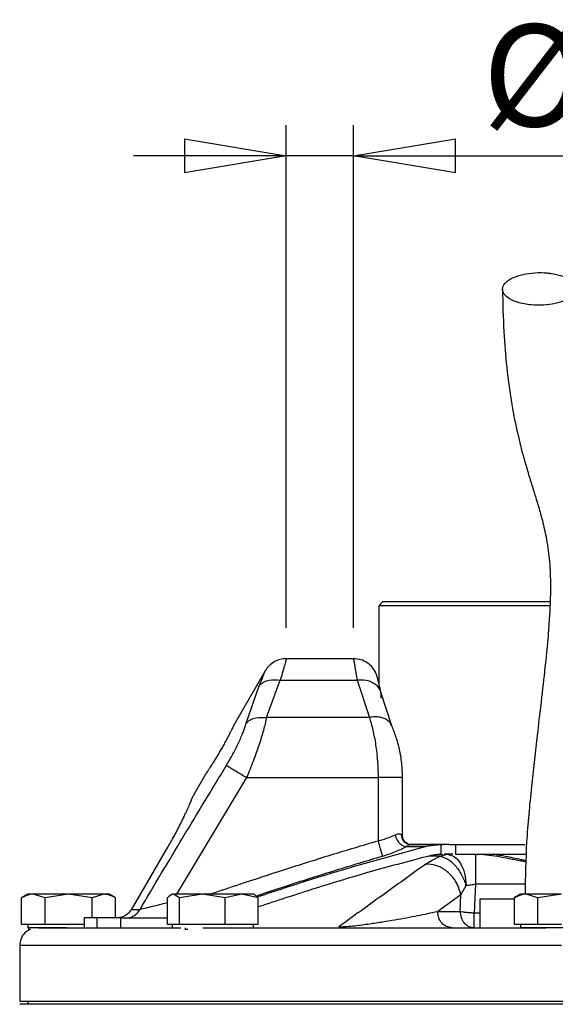
# Model space of a CAD drawing. Units: millimetres. Extents: x -4 to 213, y 0 to 297.
# Drawn here: x 141 to 154, y 251 to 275 of the extents above; entities that cross this region are included whole.
import ezdxf

# ---------------------------------------------------------------- set-up
doc = ezdxf.new("R2010")
doc.units = ezdxf.units.MM
doc.layers.add('FORMAT', color=7, linetype='Continuous')
doc.styles.add('SLDTEXTSTYLE0', font='TXT', dxfattribs={"width": 0.605})
doc.dimstyles.new('SLDDIMSTYLE1', dxfattribs={"dimtxt": 2.5, "dimasz": 2.5, "dimexe": 0, "dimexo": 0.0625, "dimtad": 1, "dimlfac": 5, "dimrnd": 1e-09, "dimdsep": 46, "dimtxsty": 'SLDTEXTSTYLE0', "dimblk1": 'NONE', "dimblk2": 'NONE', "dimsah": 1, "dimcen": 0.09, "dimadec": 0, "dimazin": 2, "dimtfac": 1, "dimtmove": 0, "dimatfit": 0, "dimldrblk": 'NONE', "dimfxl": 0, "dimfrac": 2, "dimtolj": 1, "dimtzin": 12, "dimarcsym": 0})
doc.dimstyles.new('SLDDIMSTYLE2', dxfattribs={"dimtxt": 2.5, "dimasz": 2.5, "dimexe": 0, "dimexo": 0.0625, "dimtad": 1, "dimlfac": 5, "dimrnd": 1e-09, "dimzin": 12, "dimdsep": 46, "dimtxsty": 'SLDTEXTSTYLE0', "dimblk1": 'CLOSED', "dimblk2": 'CLOSED', "dimsah": 1, "dimcen": 0.09, "dimadec": 0, "dimazin": 3, "dimtfac": 1, "dimtmove": 0, "dimatfit": 0, "dimldrblk": 'CLOSED', "dimfxl": 0, "dimfrac": 2, "dimtolj": 1, "dimtzin": 12, "dimarcsym": 0})

# ---------------------------------------------------------------- blocks, each defined once
blk = doc.blocks.new('_D_1')
at = {"layer": 'FORMAT', "color": 7, "insert": (156.954, 262.735), "char_height": 2.5, "attachment_point": 1, "style": 'SLDTEXTSTYLE0'}
blk.add_mtext('0', dxfattribs=at)
blk = doc.blocks.new('_None')
blk = doc.blocks.new('_Closed')
at = {"color": 0, "linetype": 'ByBlock', "lineweight": -2}
for p, q in [((-1, 0.166667), (0, 0)), ((-1, 0.166667), (-1, -0.166667)), ((0, 0), (-1, -0.166667)), ((0, 0), (-1, 0))]:
    blk.add_line(p, q, dxfattribs=at)
blk = doc.blocks.new('_D_2')
at = {"layer": 'FORMAT'}
for p, q in [((147.26, 260.512), (147.26, 272.843)), ((148.913, 260.512), (148.913, 272.843)), ((147.26, 272.093), (143.51, 272.093)), ((148.913, 272.093), (147.26, 272.093)), ((148.913, 272.093), (157.336, 272.093))]:
    blk.add_line(p, q, dxfattribs=at)
at = {"layer": 'FORMAT', "xscale": 2.5, "yscale": 2.5}
blk.add_blockref('_Closed', (147.26, 272.093, -0.847), dxfattribs=at)
at = {"layer": 'FORMAT', "xscale": 2.5, "yscale": 2.5, "rotation": 180.0000000000004}
blk.add_blockref('_Closed', (148.913, 272.093, -0.847), dxfattribs=at)
at = {"layer": 'FORMAT', "char_height": 2.5, "attachment_point": 1, "style": 'SLDTEXTSTYLE0'}
for s, insert in [('%%c', (152.076, 275.315)), ('7', (155.77, 275.315))]:
    blk.add_mtext(s, dxfattribs=dict(at, insert=insert))

msp = doc.modelspace()

# ---------------------------------------------------------------- linework, layer by layer
at = {"color": 7, "linetype": 'Continuous', "lineweight": 25}
for p, q in [((149.6334, 261.1522), (149.5334, 261.0522)), ((149.5334, 261.0522), (149.5334, 259.1441)), ((149.6334, 261.1522), (153.7353, 261.1522)), ((148.9134, 259.7522), (147.2598, 259.7522)), ((146.7402, 259.4522), (145.97, 258.1183)), ((146.2736, 258.1681), (146.5972, 259.0844)), ((146.7754, 258.3105), (147.112, 259.2268)), ((147.112, 259.2268), (149.0019, 259.2268)), ((149.0019, 259.2268), (149.2992, 258.3105)), ((149.8501, 258.1056), (149.583, 258.9313)), ((149.2992, 258.3105), (146.7754, 258.3105)), ((145.27, 256.9058), (144.9695, 256.3853)), ((146.2866, 256.8359), (149.5134, 256.8359)), ((149.5134, 256.8359), (149.5134, 255.2789)), ((150.1134, 255.4154), (150.1134, 256.8359)), ((144.3457, 255.1301), (143.4493, 253.5922)), ((150.2118, 255.1426), (150.6734, 255.1426)), ((150.3059, 255.1901), (150.2675, 255.1969)), ((150.3122, 255.1922), (150.3012, 255.1879)), ((150.3169, 255.1922), (151.0845, 255.1922)), ((151.0651, 255.1919), (151.1021, 255.1922)), ((151.0651, 254.9518), (151.0651, 255.1919)), ((151.1021, 255.1922), (151.1008, 255.1922)), ((151.2567, 255.1922), (151.1021, 255.1922)), ((151.2567, 255.1922), (153.1281, 255.1922)), ((151.4154, 255.1922), (151.4154, 254.9522)), ((151.0432, 254.905), (151.2133, 254.9523)), ((151.0651, 254.9518), (151.1021, 254.9522)), ((151.2133, 254.9522), (151.1371, 254.9522)), ((151.3454, 254.9522), (151.2133, 254.9522)), ((151.4154, 254.9522), (153.1477, 254.9522)), ((151.5469, 253.9589), (151.6748, 254.186)), ((151.9083, 254.222), (151.8727, 253.5174)), ((140.9134, 253.9722), (140.7578, 253.8824)), ((141.3361, 253.8829), (141.0474, 253.9722)), ((141.9134, 253.9722), (141.3361, 253.8829)), ((142.4908, 253.8829), (141.9134, 253.9722)), ((142.7794, 253.9722), (142.4908, 253.8829)), ((143.069, 253.8824), (142.9134, 253.9722)), ((144.4574, 253.9722), (144.421, 253.9512)), ((144.6409, 253.8829), (144.4915, 253.9722)), ((145.1986, 253.9722), (144.6409, 253.8829)), ((145.7563, 253.8829), (145.1986, 253.9722)), ((146.1645, 253.9722), (145.7563, 253.8829)), ((146.5728, 253.8829), (146.1645, 253.9722)), ((146.4938, 253.9512), (146.4574, 253.9722)), ((151.5469, 253.9589), (150.9761, 253.5522)), ((151.5263, 253.5522), (151.5469, 253.9589)), ((153.0134, 253.9722), (152.8578, 253.8824)), ((153.4361, 253.8829), (153.1474, 253.9722)), ((154.0134, 253.9722), (153.4361, 253.8829)), ((140.7587, 253.2322), (140.7587, 253.8829)), ((141.3361, 253.2322), (141.3361, 253.8829)), ((142.4908, 253.3922), (142.4908, 253.8829)), ((143.0681, 253.3922), (143.0681, 253.8829)), ((144.3421, 253.2322), (144.3421, 253.8829)), ((144.6409, 253.2322), (144.6409, 253.8829)), ((145.7563, 253.2322), (145.7563, 253.8829)), ((146.5728, 253.2322), (146.5728, 253.8829)), ((152.0134, 253.8522), (152.0134, 253.1522)), ((152.8591, 253.8522), (152.0134, 253.8522)), ((152.8587, 253.2322), (152.8587, 253.8829)), ((153.4361, 253.2322), (153.4361, 253.8829)), ((150.9761, 253.5522), (151.5263, 253.5522)), ((141.0474, 253.2322), (140.7587, 253.2322)), ((140.9134, 253.2322), (140.9134, 253.1522)), ((141.3361, 253.2322), (141.0474, 253.2322)), ((141.9134, 253.2322), (141.3361, 253.2322)), ((142.2968, 253.2322), (141.9134, 253.2322)), ((142.2968, 253.3922), (142.2968, 253.1522)), ((142.6158, 253.3922), (142.2968, 253.3922)), ((142.6158, 253.1522), (142.6158, 253.3922)), ((143.1954, 253.3922), (142.6158, 253.3922)), ((143.1954, 253.3922), (144.3421, 253.3922)), ((143.1954, 253.1522), (143.1954, 253.3922)), ((144.4915, 253.2322), (144.3421, 253.2322)), ((144.4574, 253.2322), (144.4574, 253.1522)), ((144.6409, 253.2322), (144.4915, 253.2322)), ((145.1986, 253.2322), (144.6409, 253.2322)), ((145.7563, 253.2322), (145.1986, 253.2322)), ((146.1645, 253.2322), (145.7563, 253.2322)), ((146.5728, 253.2322), (146.1645, 253.2322)), ((146.4574, 253.1522), (146.4574, 253.2322)), ((153.1474, 253.2322), (152.8587, 253.2322)), ((153.0134, 253.2322), (153.0134, 253.1522)), ((153.4361, 253.2322), (153.1474, 253.2322)), ((154.0134, 253.2322), (153.4361, 253.2322)), ((141.8576, 253.1522), (140.9134, 253.1522)), ((140.94, 253.1122), (140.94, 253.1522)), ((140.94, 253.1122), (140.9703, 253.1122)), ((144.7681, 253.1122), (144.7861, 253.1122)), ((144.7861, 253.1122), (144.7861, 253.1522)), ((144.7861, 253.1122), (144.8425, 253.1122)), ((155.0134, 253.1522), (153.0134, 253.1522)), ((140.7134, 252.7122), (140.7134, 251.3522)), ((140.7134, 251.3522), (148.9237, 251.3522)), ((141.0211, 251.2722), (140.7134, 251.2722)), ((140.9134, 251.3522), (140.9134, 251.2722)), ((164.0202, 251.2722), (141.0211, 251.2722)), ((148.9237, 251.3522), (164.037, 251.3522))]:
    msp.add_line(p, q, dxfattribs=at)
at = {"color": 8, "linetype": 'Continuous', "lineweight": 25}
for p, q in [((144.57, 253.9722), (146.2866, 256.8359)), ((151.0432, 254.9049), (150.7481, 254.9049)), ((153.1282, 254.222), (151.9083, 254.222)), ((151.8727, 253.5174), (152.0134, 253.5174))]:
    msp.add_line(p, q, dxfattribs=at)
at = {"color": 7, "linetype": 'Continuous', "lineweight": 25}
for points, knots in [([(153.269, 268.4335), (153.3699, 268.4285), (153.5717, 268.4184), (153.8687, 268.461), (154.1188, 268.5414), (154.296, 268.6546), (154.3796, 268.7868), (154.3604, 268.9234), (154.2405, 269.0488), (154.0338, 269.149), (153.8243, 269.1981), (153.5999, 269.225), (153.3622, 269.2294), (153.0668, 269.1893), (152.8162, 269.1082), (152.6392, 268.9952), (152.5555, 268.8629), (152.5747, 268.7264), (152.6945, 268.6009), (152.9015, 268.501), (153.1104, 268.4509), (153.2385, 268.4368), (153.269, 268.4335)], [0, 0, 0, 0, 0.0536862, 0.1073724, 0.1610587, 0.2147449, 0.2684311, 0.3221173, 0.3758036, 0.4294898, 0.483176, 0.5, 0.5536862, 0.6073724, 0.6610587, 0.7147449, 0.7684311, 0.8221173, 0.8758036, 0.9294898, 0.983176, 1, 1, 1, 1]), ([(152.5676, 268.8185), (152.575, 268.4656), (152.5894, 267.7862), (152.6704, 266.8411), (152.7867, 266.0051), (152.9307, 265.2885), (153.0722, 264.7267), (153.2013, 264.2901), (153.3083, 263.9504), (153.4085, 263.6304), (153.5102, 263.2883), (153.6174, 262.8618), (153.7037, 262.3715), (153.7493, 261.8058), (153.745, 261.2674), (153.7209, 260.7717), (153.6829, 260.2598), (153.6187, 259.5948), (153.5238, 258.7558), (153.4019, 257.7431), (153.2686, 256.5551), (153.1452, 255.2804), (153.1285, 254.3973), (153.1204, 253.9722)], [0, 0, 0, 0, 0.0628799, 0.121036, 0.1896519, 0.2499345, 0.3018998, 0.345383, 0.3804415, 0.4072983, 0.4456677, 0.4883287, 0.5346248, 0.5761962, 0.6126556, 0.6347003, 0.6621836, 0.6982545, 0.7431367, 0.7970007, 0.8600307, 0.9326209, 1, 1, 1, 1]), ([(153.7328, 261.0522), (153.6868, 261.0522), (153.4177, 261.0522), (152.9058, 261.0522), (152.336, 261.0522), (151.8828, 261.0522), (151.5571, 261.0522), (151.1476, 261.0522), (150.7764, 261.0522), (150.4534, 261.0522), (150.2364, 261.0522), (150.047, 261.0522), (149.8839, 261.0522), (149.751, 261.0522), (149.6484, 261.0522), (149.5781, 261.0522), (149.5383, 261.0522), (149.5371, 261.0522), (149.5365, 261.0522)], [0, 0, 0, 0, 0.0204362, 0.1195075, 0.230197, 0.2862294, 0.3431807, 0.3983803, 0.5099004, 0.5668517, 0.6220514, 0.6776378, 0.7336701, 0.7906215, 0.8458211, 0.9014076, 0.9574399, 1, 1, 1, 1]), ([(147.2598, 259.7522), (147.2074, 259.7483), (147.1026, 259.7403), (146.9568, 259.6771), (146.8291, 259.5824), (146.7698, 259.4956), (146.7402, 259.4522)], [0, 0, 0, 0, 0.249999, 0.4999987, 0.749999, 1, 1, 1, 1]), ([(149.4677, 259.3818), (149.4405, 259.4344), (149.3861, 259.5394), (149.251, 259.6575), (149.0902, 259.7371), (148.9723, 259.7472), (148.9134, 259.7522)], [0, 0, 0, 0, 0.2500602, 0.49991832, 0.75016264, 1, 1, 1, 1]), ([(146.5972, 259.0844), (146.6286, 259.117), (146.6916, 259.1821), (146.866, 259.2485), (147.0188, 259.235), (147.112, 259.2268)], [0, 0, 0, 0, 0.2807459, 0.5614285, 1, 1, 1, 1]), ([(149.5915, 258.7844), (149.5903, 258.8551), (149.5878, 258.9964), (149.4306, 259.1485), (149.2239, 259.2295), (149.0759, 259.2277), (149.0019, 259.2268)], [0, 0, 0, 0, 0.2795991, 0.5590726, 0.7796171, 1, 1, 1, 1]), ([(149.5829, 258.9316), (149.5688, 258.9949), (149.5405, 259.1213), (149.504, 259.2591), (149.4768, 259.3548), (149.4708, 259.3728), (149.4678, 259.3818)], [0, 0, 0, 0, 0.249444, 0.4990303, 0.748966, 1, 1, 1, 1]), ([(146.2736, 258.1681), (146.3068, 258.1975), (146.3733, 258.2564), (146.5431, 258.3197), (146.6874, 258.314), (146.7754, 258.3105)], [0, 0, 0, 0, 0.2806377, 0.5612209, 1, 1, 1, 1]), ([(146.7754, 258.3105), (146.7518, 258.2087), (146.7162, 258.055), (146.6463, 257.8149), (146.5688, 257.5703), (146.4528, 257.2416), (146.3438, 256.9755), (146.2866, 256.8359)], [0, 0, 0, 0, 0.2479007, 0.3743533, 0.5025876, 0.7389867, 1, 1, 1, 1]), ([(149.2992, 258.3105), (149.3286, 258.2094), (149.3868, 258.0092), (149.4565, 257.6414), (149.5042, 257.2469), (149.5104, 256.9723), (149.5134, 256.8359)], [0, 0, 0, 0, 0.2566644, 0.5084601, 0.7557738, 1, 1, 1, 1]), ([(145.97, 258.1183), (145.9692, 258.1166), (145.9676, 258.1132), (145.9543, 258.0857), (145.9331, 258.0424), (145.904, 257.9837), (145.867, 257.9108), (145.8235, 257.8271), (145.7736, 257.7338), (145.7194, 257.6352), (145.6614, 257.5326), (145.6021, 257.4308), (145.5423, 257.3309), (145.4848, 257.2372), (145.4303, 257.1506), (145.3817, 257.0748), (145.3398, 257.0105), (145.3068, 256.9606), (145.2832, 256.9254), (145.272, 256.9088), (145.2688, 256.9041), (145.2739, 256.9116), (145.2882, 256.9328), (145.305, 256.9581), (145.3122, 256.969)], [0, 0, 0, 0, 0.0460211, 0.0933792, 0.1393997, 0.1867502, 0.2328524, 0.2802887, 0.326435, 0.3739245, 0.41998, 0.4673757, 0.5133553, 0.5606655, 0.6067011, 0.654066, 0.7001991, 0.7476702, 0.7937967, 0.8412664, 0.8711918, 0.9172211, 0.9645873, 1, 1, 1, 1]), ([(145.7904, 257.1359), (145.8449, 257.2282), (145.9535, 257.4125), (146.0919, 257.6883), (146.2048, 257.9506), (146.2507, 258.0957), (146.2736, 258.1681)], [0, 0, 0, 0, 0.2519989, 0.5026811, 0.7517926, 1, 1, 1, 1]), ([(150.1134, 256.8359), (150.1095, 256.9542), (150.1018, 257.1916), (150.0421, 257.5334), (149.9565, 257.8486), (149.8856, 258.0199), (149.8502, 258.1055)], [0, 0, 0, 0, 0.2487384, 0.4992348, 0.7499895, 1, 1, 1, 1]), ([(143.6599, 253.5922), (144.013, 254.184), (144.7194, 255.3675), (145.4334, 256.5464), (145.7904, 257.1359)], [0, 0, 0, 0, 0.499957, 1, 1, 1, 1]), ([(145.7904, 257.1359), (145.813, 257.1222), (145.8583, 257.0949), (145.9911, 257.0145), (146.1384, 256.9255), (146.2372, 256.8658), (146.2866, 256.8359)], [0, 0, 0, 0, 0.279763, 0.5594417, 0.7797744, 1, 1, 1, 1]), ([(144.9696, 256.3852), (144.9698, 256.3855), (144.9703, 256.3867), (144.966, 256.3765), (144.9548, 256.3492), (144.9356, 256.3035), (144.9114, 256.2467), (144.8797, 256.1735), (144.8407, 256.0863), (144.8076, 256.0138), (144.771, 255.9355), (144.731, 255.8518), (144.6871, 255.7622), (144.6401, 255.6687), (144.5905, 255.5725), (144.5383, 255.474), (144.4831, 255.3723), (144.4191, 255.2571), (144.3723, 255.1762), (144.3457, 255.1301)], [0, 0, 0, 0, 0.0164212, 0.0709676, 0.1761578, 0.2295465, 0.2837071, 0.389254, 0.4428161, 0.4971462, 0.5499888, 0.6031978, 0.6575641, 0.7123319, 0.7651376, 0.8183139, 0.8726632, 0.9274194, 1, 1, 1, 1]), ([(149.5134, 255.2789), (149.5318, 255.285), (149.5617, 255.2949), (149.6364, 255.3156), (149.7662, 255.3609), (149.8635, 255.4006), (149.9252, 255.4257)], [0, 0, 0, 0, 0.1218795, 0.1987907, 0.4925751, 1, 1, 1, 1]), ([(150.0856, 255.4299), (150.0669, 255.4406), (150.0296, 255.462), (149.96, 255.4378), (149.9252, 255.4257)], [0, 0, 0, 0, 0.5004686, 1, 1, 1, 1]), ([(149.9252, 255.4257), (149.9403, 255.3834), (149.9705, 255.2986), (150.0524, 255.2046), (150.1369, 255.1498), (150.1869, 255.145), (150.2118, 255.1426)], [0, 0, 0, 0, 0.2796436, 0.5591719, 0.77966, 1, 1, 1, 1]), ([(150.0856, 255.4299), (150.0898, 255.395), (150.0984, 255.3253), (150.1591, 255.2472), (150.2338, 255.2005), (150.286, 255.195), (150.3122, 255.1922)], [0, 0, 0, 0, 0.2796606, 0.5592064, 0.7796759, 1, 1, 1, 1]), ([(150.2517, 255.2094), (150.226, 255.2237), (150.1748, 255.2522), (150.1237, 255.3283), (150.1168, 255.3864), (150.1134, 255.4154)], [0, 0, 0, 0, 0.3358036, 0.6690512, 1, 1, 1, 1]), ([(146.5693, 253.9153), (146.9976, 254.0575), (148.3531, 254.5075), (149.7309, 254.8846), (150.6734, 255.1426)], [0, 0, 0, 0, 0.3159729, 1, 1, 1, 1]), ([(149.5134, 255.2789), (149.526, 255.2352), (149.5511, 255.1476), (149.5843, 255.0322), (149.6101, 254.9422), (149.6177, 254.9158), (149.6215, 254.9026)], [0, 0, 0, 0, 0.25, 0.5, 0.75, 1, 1, 1, 1]), ([(150.2118, 255.1426), (150.1739, 255.1224), (150.0977, 255.0819), (149.9542, 255.0199), (149.795, 254.959), (149.6795, 254.9215), (149.6215, 254.9026)], [0, 0, 0, 0, 0.246928, 0.4959659, 0.7468764, 1, 1, 1, 1]), ([(150.6734, 255.1426), (150.7208, 255.153), (150.8089, 255.1722), (150.9401, 255.1873), (151.0234, 255.1904), (151.0651, 255.1919)], [0, 0, 0, 0, 0.3680029, 0.6832577, 1, 1, 1, 1]), ([(150.7923, 254.9168), (150.3181, 254.7931), (149.3692, 254.5458), (147.9644, 254.1192), (147.0356, 253.8134), (146.5728, 253.661)], [0, 0, 0, 0, 0.3338165, 0.668016, 1, 1, 1, 1]), ([(150.6827, 254.7116), (150.7319, 254.7442), (150.8299, 254.8091), (150.9723, 254.8731), (151.0432, 254.9049)], [0, 0, 0, 0, 0.501721, 1, 1, 1, 1]), ([(151.0651, 254.9518), (151.0305, 254.9502), (150.9674, 254.9473), (150.8762, 254.9352), (150.8203, 254.9229), (150.7923, 254.9168)], [0, 0, 0, 0, 0.37721092, 0.68787026, 1, 1, 1, 1]), ([(151.0432, 254.905), (151.1039, 254.8876), (151.2254, 254.8528), (151.4107, 254.685), (151.5735, 254.4564), (151.641, 254.2761), (151.6748, 254.186)], [0, 0, 0, 0, 0.2500281, 0.5000364, 0.7500259, 1, 1, 1, 1]), ([(151.2133, 254.9523), (151.2722, 254.9409), (151.39, 254.9181), (151.5406, 254.7418), (151.648, 254.4891), (151.6659, 254.2862), (151.6748, 254.186)], [0, 0, 0, 0, 0.2500242, 0.5000303, 0.7529114, 1, 1, 1, 1]), ([(150.6827, 254.7116), (150.3286, 254.4564), (149.6203, 253.9461), (148.9074, 253.4326), (148.551, 253.1759)], [0, 0, 0, 0, 0.5000448, 1, 1, 1, 1]), ([(151.5469, 253.9589), (151.5125, 254.0733), (151.4439, 254.3022), (151.2012, 254.5542), (150.9342, 254.698), (150.7665, 254.707), (150.6827, 254.7116)], [0, 0, 0, 0, 0.2796324, 0.5591471, 0.7796493, 1, 1, 1, 1]), ([(151.6748, 254.186), (151.713, 254.1936), (151.7848, 254.2079), (151.8689, 254.2175), (151.9083, 254.222)], [0, 0, 0, 0, 0.53047361, 1, 1, 1, 1]), ([(141.0474, 253.9722), (141.0353, 253.9719), (140.9992, 253.971), (140.9387, 253.9605), (140.8663, 253.9372), (140.8063, 253.9096), (140.7706, 253.8896), (140.7587, 253.8829)], [0, 0, 0, 0, 0.1231619, 0.3704611, 0.6206221, 0.8733393, 1, 1, 1, 1]), ([(141.0474, 253.9722), (141.0311, 253.9722), (141.0038, 253.9722), (140.9693, 253.9722), (140.948, 253.9722), (140.9308, 253.9722), (140.9198, 253.9722), (140.9134, 253.9722), (140.9141, 253.9722), (140.9143, 253.9722)], [0, 0, 0, 0, 0.1967401, 0.3293346, 0.5303221, 0.6093908, 0.7681778, 0.9292437, 1, 1, 1, 1]), ([(141.9134, 253.9722), (141.8208, 253.9722), (141.616, 253.9722), (141.3259, 253.9722), (141.1394, 253.9722), (141.064, 253.9722), (141.0474, 253.9722)], [0, 0, 0, 0, 0.26535725, 0.5872624, 0.90916755, 1, 1, 1, 1]), ([(142.7794, 253.9722), (142.7266, 253.9722), (142.6097, 253.9722), (142.3393, 253.9722), (142.0885, 253.9722), (141.945, 253.9722), (141.9134, 253.9722)], [0, 0, 0, 0, 0.26535725, 0.5872624, 0.90916755, 1, 1, 1, 1]), ([(143.0681, 253.8829), (143.0565, 253.8894), (143.0216, 253.909), (142.9624, 253.9364), (142.8901, 253.9601), (142.8288, 253.9709), (142.7918, 253.9719), (142.7794, 253.9722)], [0, 0, 0, 0, 0.12359753, 0.37124782, 0.62101355, 0.87330139, 1, 1, 1, 1]), ([(142.9125, 253.9722), (142.9127, 253.9722), (142.913, 253.9722), (142.9095, 253.9722), (142.9034, 253.9722), (142.8912, 253.9722), (142.8697, 253.9722), (142.8457, 253.9722), (142.8164, 253.9722), (142.7945, 253.9722), (142.7794, 253.9722)], [0, 0, 0, 0, 0.09262769, 0.17470818, 0.25376314, 0.41252273, 0.57356067, 0.73693245, 0.81901294, 1, 1, 1, 1]), ([(144.4915, 253.9722), (144.4853, 253.9719), (144.4665, 253.971), (144.4352, 253.9605), (144.3977, 253.9372), (144.3667, 253.9096), (144.3482, 253.8896), (144.3421, 253.8829)], [0, 0, 0, 0, 0.1231619, 0.3704611, 0.6206221, 0.8733393, 1, 1, 1, 1]), ([(145.1986, 253.9722), (145.1111, 253.9722), (144.9176, 253.9722), (144.6749, 253.9722), (144.5418, 253.9722), (144.5006, 253.9722), (144.4915, 253.9722)], [0, 0, 0, 0, 0.2653573, 0.5872624, 0.9091675, 1, 1, 1, 1]), ([(146.1645, 253.9722), (146.0937, 253.9722), (145.9371, 253.9722), (145.6296, 253.9722), (145.3691, 253.9722), (145.2293, 253.9722), (145.1986, 253.9722)], [0, 0, 0, 0, 0.2653573, 0.5872624, 0.9091675, 1, 1, 1, 1]), ([(146.4568, 253.9722), (146.457, 253.9722), (146.4578, 253.9722), (146.4551, 253.9722), (146.4488, 253.9722), (146.4333, 253.9722), (146.4146, 253.9722), (146.3961, 253.9722), (146.3757, 253.9722), (146.3463, 253.9722), (146.3044, 253.9722), (146.2639, 253.9722), (146.2179, 253.9722), (146.1863, 253.9722), (146.1645, 253.9722)], [0, 0, 0, 0, 0.0173733, 0.0702324, 0.1763849, 0.2840608, 0.3932973, 0.4481793, 0.5010384, 0.6071909, 0.7148669, 0.8241033, 0.8789854, 1, 1, 1, 1]), ([(146.4933, 253.9503), (146.5012, 253.9457), (146.5217, 253.934), (146.5481, 253.9095), (146.5666, 253.8896), (146.5728, 253.8829)], [0, 0, 0, 0, 0.2935229, 0.7641326, 1, 1, 1, 1]), ([(153.1474, 253.9722), (153.1353, 253.9719), (153.0992, 253.971), (153.0387, 253.9605), (152.9663, 253.9372), (152.9063, 253.9096), (152.8706, 253.8896), (152.8587, 253.8829)], [0, 0, 0, 0, 0.1231619, 0.3704611, 0.6206221, 0.8733393, 1, 1, 1, 1]), ([(153.1474, 253.9722), (153.1311, 253.9722), (153.1038, 253.9722), (153.0693, 253.9722), (153.048, 253.9722), (153.0308, 253.9722), (153.0198, 253.9722), (153.0134, 253.9722), (153.0141, 253.9722), (153.0143, 253.9722)], [0, 0, 0, 0, 0.19674009, 0.32933456, 0.53032214, 0.60939077, 0.76817785, 0.92924367, 1, 1, 1, 1]), ([(154.0134, 253.9722), (153.9208, 253.9722), (153.716, 253.9722), (153.4259, 253.9722), (153.2394, 253.9722), (153.164, 253.9722), (153.1474, 253.9722)], [0, 0, 0, 0, 0.2653573, 0.5872624, 0.9091675, 1, 1, 1, 1]), ([(143.4493, 253.5922), (143.4227, 253.5554), (143.3696, 253.4818), (143.2671, 253.4237), (143.1756, 253.3963), (143.1255, 253.3936), (143.0999, 253.3922)], [0, 0, 0, 0, 0.3213041, 0.6425228, 0.8181869, 1, 1, 1, 1]), ([(143.3233, 253.3922), (143.3573, 253.3949), (143.4252, 253.4001), (143.5196, 253.4423), (143.6023, 253.5054), (143.6407, 253.5633), (143.6599, 253.5922)], [0, 0, 0, 0, 0.25, 0.5, 0.75, 1, 1, 1, 1]), ([(143.6599, 253.5922), (143.6173, 253.5922), (143.532, 253.5922), (143.4769, 253.5922), (143.4493, 253.5922)], [0, 0, 0, 0, 0.4999996, 1, 1, 1, 1]), ([(148.551, 253.1759), (148.5645, 253.1758), (148.5917, 253.1756), (148.6563, 253.1776), (148.7794, 253.1851), (149.0157, 253.2084), (149.3093, 253.2472), (149.6311, 253.2962), (150.0315, 253.3636), (150.4914, 253.4491), (150.8143, 253.5178), (150.9761, 253.5522)], [0, 0, 0, 0, 0.0130145, 0.0261637, 0.0534827, 0.1116821, 0.2345835, 0.3605391, 0.4876621, 0.7433435, 1, 1, 1, 1]), ([(140.9753, 253.1122), (140.9284, 253.0859), (140.8312, 253.0313), (140.7336, 252.8842), (140.7201, 252.7695), (140.7134, 252.7122)], [0, 0, 0, 0, 0.3178202, 0.6589101, 1, 1, 1, 1]), ([(141.1766, 253.1522), (141.1919, 253.1522), (141.228, 253.1522), (141.5198, 253.1522), (141.9841, 253.1522), (142.5734, 253.1522), (143.2355, 253.1522), (143.9313, 253.1522), (144.4495, 253.1522), (144.6662, 253.1522)], [0, 0, 0, 0, 0.127112, 0.3002181, 0.4781774, 0.6162143, 0.7564307, 0.8981388, 1, 1, 1, 1]), ([(145.2062, 253.1522), (145.4363, 253.1522), (145.9887, 253.1522), (146.9621, 253.1522), (148.0903, 253.1522), (149.3851, 253.1522), (150.8375, 253.1522), (152.3041, 253.1522), (153.2394, 253.1522), (153.6358, 253.1522)], [0, 0, 0, 0, 0.1012252, 0.2429919, 0.3832664, 0.5213604, 0.6994034, 0.8725786, 1, 1, 1, 1])]:
    msp.add_open_spline(points, degree=3, knots=knots, dxfattribs=at)
at = {"color": 8, "linetype": 'Continuous', "lineweight": 25}
for points, knots in [([(147.2598, 259.7522), (147.2581, 259.7454), (147.2546, 259.7318), (147.2256, 259.6225), (147.1807, 259.4589), (147.1349, 259.304), (147.112, 259.2268)], [0, 0, 0, 0, 0.2529145, 0.5034632, 0.7522769, 1, 1, 1, 1]), ([(149.0019, 259.2268), (148.9934, 259.2841), (148.9773, 259.3918), (148.9558, 259.5197), (148.9345, 259.6406), (148.919, 259.7242), (148.9113, 259.7632), (148.9134, 259.7522), (148.9134, 259.7522)], [0, 0, 0, 0, 0.1792956, 0.3373707, 0.5000193, 0.7558259, 0.9997042, 1, 1, 1, 1]), ([(146.5972, 259.0844), (146.6394, 259.1898), (146.7241, 259.4014), (146.7348, 259.4352), (146.7402, 259.4522)], [0, 0, 0, 0, 0.4981429, 1, 1, 1, 1]), ([(149.8468, 258.1039), (149.8394, 258.1226), (149.8202, 258.1713), (149.7576, 258.234), (149.6666, 258.2888), (149.5551, 258.3207), (149.4306, 258.3308), (149.343, 258.3172), (149.2992, 258.3105)], [0, 0, 0, 0, 0.11026624, 0.28821297, 0.46615971, 0.64410646, 0.82205323, 1, 1, 1, 1]), ([(150.1122, 256.8359), (150.1125, 256.8359), (150.1186, 256.8359), (150.0932, 256.8359), (150.0344, 256.8359), (149.9367, 256.8359), (149.8124, 256.8359), (149.6679, 256.8359), (149.5649, 256.8359), (149.5134, 256.8359)], [0, 0, 0, 0, 0.0108568, 0.175714, 0.3405712, 0.5054284, 0.6702856, 0.8351428, 1, 1, 1, 1]), ([(150.1105, 255.4154), (150.111, 255.4171), (150.1127, 255.4219), (150.0962, 255.4267), (150.0856, 255.4299)], [0, 0, 0, 0, 0.3495664, 1, 1, 1, 1]), ([(149.5134, 255.2789), (149.1256, 255.1646), (148.3498, 254.9359), (147.2175, 254.5751), (146.2317, 254.2537), (145.6323, 254.0526), (145.3926, 253.9722)], [0, 0, 0, 0, 0.2805187, 0.5612529, 0.8245451, 1, 1, 1, 1]), ([(150.3012, 255.1879), (150.2982, 255.187), (150.2927, 255.1852), (150.2573, 255.1689), (150.2269, 255.1513), (150.2118, 255.1426)], [0, 0, 0, 0, 0.3634394, 0.6848256, 1, 1, 1, 1]), ([(149.6215, 254.9026), (149.2358, 254.7878), (148.4638, 254.5581), (147.4383, 254.2326), (146.7995, 254.0194), (146.543, 253.9338)], [0, 0, 0, 0, 0.3741069, 0.7486665, 1, 1, 1, 1]), ([(153.1453, 254.7651), (153.1034, 254.7725), (152.9644, 254.7971), (152.7319, 254.8447), (152.4496, 254.8968), (152.1724, 254.9391), (151.9964, 254.9477), (151.9083, 254.952)], [0, 0, 0, 0, 0.0961667, 0.3191571, 0.5481711, 0.774103, 1, 1, 1, 1]), ([(153.1463, 254.7974), (153.107, 254.8048), (152.9343, 254.8369), (152.6624, 254.8989), (152.4373, 254.9357), (152.3366, 254.9522)], [0, 0, 0, 0, 0.1401793, 0.6152957, 1, 1, 1, 1]), ([(144.3421, 253.7623), (144.2967, 253.751), (144.1672, 253.7187), (143.9676, 253.6689), (143.7998, 253.6271), (143.7013, 253.6025), (143.6736, 253.5956), (143.6599, 253.5922)], [0, 0, 0, 0, 0.15758509, 0.44967012, 0.73069855, 0.86698331, 1, 1, 1, 1])]:
    msp.add_open_spline(points, degree=3, knots=knots, dxfattribs=at)
at = {"color": 7, "linetype": 'Continuous', "lineweight": 25}
for points in [[(151.1008, 255.1922), (150.9557, 255.1922), (150.6657, 255.1922), (150.43, 255.1922), (150.3122, 255.1922)], [(151.9083, 254.952), (151.9083, 254.9393), (151.9083, 254.9138), (151.9083, 254.7471), (151.9083, 254.5102), (151.9083, 254.318), (151.9083, 254.222)], [(151.3225, 253.1522), (151.2771, 253.1582), (151.1863, 253.1703), (151.0718, 253.2628), (150.9917, 253.395), (150.9813, 253.4998), (150.9761, 253.5522)], [(151.5263, 253.5522), (151.5315, 253.4998), (151.542, 253.395), (151.6221, 253.2628), (151.7366, 253.1703), (151.8274, 253.1582), (151.8727, 253.1522)], [(151.5263, 253.5522), (151.546, 253.5487), (151.5855, 253.5417), (151.6706, 253.5319), (151.7679, 253.5233), (151.8378, 253.5193), (151.8727, 253.5174)], [(151.8727, 253.1522), (151.8727, 253.1576), (151.8727, 253.1683), (151.8727, 253.2512), (151.8727, 253.3708), (151.8727, 253.4685), (151.8727, 253.5174)], [(154.0134, 252.7122), (153.4331, 252.7122), (152.2724, 252.7122), (150.5613, 252.7122), (148.9092, 252.7122), (147.3444, 252.7122), (145.8937, 252.7122), (144.582, 252.7122), (143.4316, 252.7122), (142.4625, 252.7122), (141.6899, 252.7122), (141.1326, 252.7122), (140.7793, 252.7122), (140.7354, 252.7122), (140.7134, 252.7122)]]:
    msp.add_open_spline(points, degree=3, dxfattribs=at)

# ---------------------------------------------------------------- dimensions: what is measured, and where the dimension line sits
at = {"layer": 'FORMAT'}
dim = msp.add_linear_dim(base=(147.2598, 272.0928), p1=(148.9134, 259.5122), p2=(147.2598, 259.5122), text='%%c7', dimstyle='SLDDIMSTYLE2', dxfattribs=at)
dim.commit()
dim.dimension.update_dxf_attribs({"geometry": '_D_2', "text_midpoint": (154.706, 272.0928), "dimtype": 160})
at = {"layer": 'FORMAT', "color": 7}
dim = msp.add_linear_dim(base=(157.7365197314, 259.5122269595), p1=(148.9134232446, 259.5122269595), p2=(147.2598215091, 259.5122269595), angle=90, dimstyle='SLDDIMSTYLE1', dxfattribs=at)
dim.commit()
dim.dimension.update_dxf_attribs({"geometry": '_D_1', "text_midpoint": (157.7365197314, 259.5122269595), "dimtype": 160})

doc.saveas('drawing.dxf')
